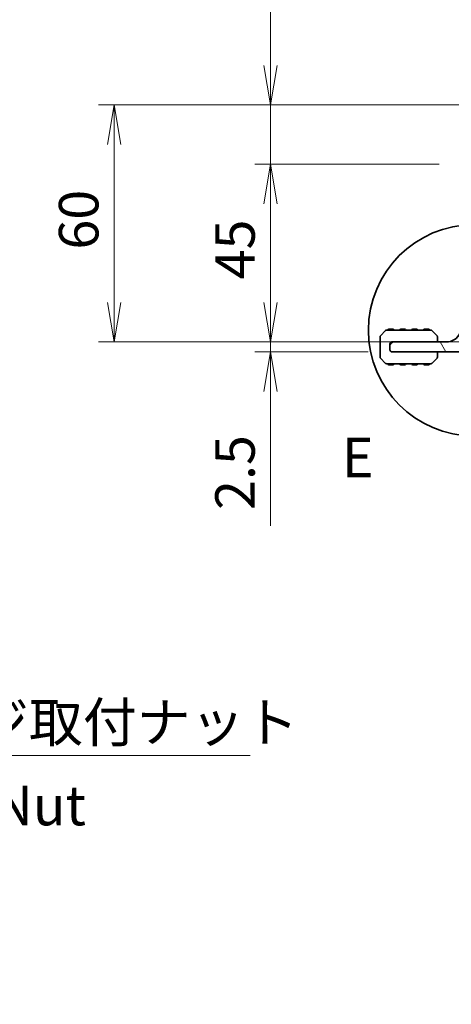
# Model space of a CAD drawing. Units: millimetres. Extents: x 0 to 5917, y 0 to 1124.
# Drawn here: x 1397 to 1506, y 128 to 377 of the extents above; entities that cross this region are included whole.
import ezdxf

# ---------------------------------------------------------------- set-up
doc = ezdxf.new("R2010")
doc.units = ezdxf.units.MM
for name, color, linetype, lineweight in [('Detail Boundary (JIS)', 7, 'Continuous', 35), ('Dimension (ISO)', 7, 'Continuous', 18), ('Dimension (ISO) @ 1', 7, 'Continuous', 18), ('Hatch (ISO)', 1, 'Continuous', 18), ('Symbol (ISO) @ 1', 7, 'Continuous', 18), ('Visible (ISO)', 7, 'Continuous', 35)]:
    doc.layers.add(name, color=color, linetype=linetype, lineweight=lineweight)
doc.styles.add('Note Text (JIS)', font='tahoma.ttf')
doc.styles.add('Note Text (TK)', font='MS PGothic.ttf')
doc.dimstyles.new('Default - Method 1b (TK)', dxfattribs={"dimscale": 2.5, "dimtxt": 2.5, "dimasz": 2.5, "dimexe": 1, "dimexo": 1.5, "dimgap": 1, "dimtad": 1, "dimrnd": 1e-08, "dimdsep": 46, "dimtxsty": 'Note Text (TK)', "dimblk": 'OPEN', "dimcen": 0.09, "dimdle": 5, "dimclrd": 100, "dimclre": 100, "dimclrt": 7, "dimadec": 1, "dimazin": 1, "dimtfac": 1, "dimtmove": 0, "dimatfit": 3, "dimldrblk": 'OPEN', "dimfxl": 1, "dimtolj": 1, "dimlwd": -1, "dimlwe": -1, "dimarcsym": 0})
doc.dimstyles.new('Default - Method 1b (TK)$7', dxfattribs={"dimscale": 4, "dimtxt": 2.5, "dimasz": 2.5, "dimexe": 1, "dimexo": 1.5, "dimgap": 1, "dimtad": 1, "dimrnd": 1e-08, "dimdsep": 46, "dimtxsty": 'Note Text (TK)', "dimblk": 'OPEN', "dimcen": 0.09, "dimdle": 5, "dimclrd": 100, "dimclre": 100, "dimclrt": 7, "dimadec": 1, "dimazin": 1, "dimtfac": 1, "dimtmove": 0, "dimatfit": 3, "dimldrblk": 'OPEN', "dimfxl": 1, "dimtolj": 1, "dimlwd": -1, "dimlwe": -1, "dimarcsym": 0})

# ---------------------------------------------------------------- blocks, each defined once
blk = doc.blocks.new('2dDetail0')
at = {"layer": 'Detail Boundary (JIS)'}
blk.add_circle((145.554, 82.543), 6.685, dxfattribs=at)
at = {"layer": 'Detail Boundary (JIS)', "insert": (137.193, 72.457), "char_height": 2.5, "attachment_point": 7, "style": 'Note Text (JIS)'}
blk.add_mtext('E', dxfattribs=at)
blk = doc.blocks.new('_Open')
at = {"color": 0, "linetype": 'ByBlock', "lineweight": -2}
for p, q in [((-1, 0.167), (0, 0)), ((-1, -0.167), (0, 0)), ((0, 0), (-1, 0))]:
    blk.add_line(p, q, dxfattribs=at)
blk = doc.blocks.new('*D58')
at = {"layer": 'Defpoints', "color": 0}
for p in [(1460.21, 295.21), (1491.44, 295.21), (1490.94, 292.71)]:
    blk.add_point(p, dxfattribs=at)
at = {"layer": 'Dimension (ISO)', "color": 100}
for p, q in [((1460.21, 305.21), (1460.21, 315.21)), ((1485.44, 295.21), (1456.21, 295.21)), ((1460.21, 295.21), (1460.21, 292.71)), ((1484.94, 292.71), (1456.21, 292.71)), ((1460.21, 282.71), (1460.21, 248.69))]:
    blk.add_line(p, q, dxfattribs=at)
at = {"layer": 'Dimension (ISO)', "color": 100, "xscale": 10, "yscale": 10, "zscale": 10}
for p, rotation in [((1460.21, 295.21), 270), ((1460.21, 292.71), 90)]:
    blk.add_blockref('_Open', p, dxfattribs=dict(at, rotation=rotation))
at = {"layer": 'Dimension (ISO)', "color": 7, "insert": (1451.21, 252.69), "char_height": 10, "attachment_point": 4, "rotation": 90, "style": 'Note Text (TK)'}
blk.add_mtext('\\A1;2.5', dxfattribs=at)
blk = doc.blocks.new('*D59')
at = {"layer": 'Defpoints', "color": 0}
for p in [(1460.21, 340.21), (1508.92, 340.21), (1513.94, 295.21)]:
    blk.add_point(p, dxfattribs=at)
at = {"layer": 'Dimension (ISO)', "color": 100}
for p, q in [((1502.92, 340.21), (1456.21, 340.21)), ((1460.21, 305.21), (1460.21, 330.21)), ((1507.94, 295.21), (1456.21, 295.21))]:
    blk.add_line(p, q, dxfattribs=at)
at = {"layer": 'Dimension (ISO)', "color": 100, "xscale": 10, "yscale": 10, "zscale": 10}
for p, rotation in [((1460.21, 340.21), 90), ((1460.21, 295.21), 270)]:
    blk.add_blockref('_Open', p, dxfattribs=dict(at, rotation=rotation))
at = {"layer": 'Dimension (ISO)', "color": 7, "insert": (1451.21, 311.06), "char_height": 10, "attachment_point": 4, "rotation": 90, "style": 'Note Text (TK)'}
blk.add_mtext('\\A1;45', dxfattribs=at)
blk = doc.blocks.new('*D60')
at = {"layer": 'Defpoints', "color": 0}
for p in [(1460.21, 355.21), (1513.94, 355.21), (1508.92, 340.21)]:
    blk.add_point(p, dxfattribs=at)
at = {"layer": 'Dimension (ISO)', "color": 100}
for p, q in [((1460.21, 365.21), (1460.21, 395.48)), ((1507.94, 355.21), (1456.21, 355.21)), ((1460.21, 340.21), (1460.21, 355.21)), ((1502.92, 340.21), (1456.21, 340.21)), ((1460.21, 330.21), (1460.21, 320.21))]:
    blk.add_line(p, q, dxfattribs=at)
at = {"layer": 'Dimension (ISO)', "color": 100, "xscale": 10, "yscale": 10, "zscale": 10}
for p, rotation in [((1460.21, 355.21), 270), ((1460.21, 340.21), 90)]:
    blk.add_blockref('_Open', p, dxfattribs=dict(at, rotation=rotation))
at = {"layer": 'Dimension (ISO)', "color": 7, "insert": (1451.21, 379.21), "char_height": 10, "attachment_point": 4, "rotation": 90, "style": 'Note Text (TK)'}
blk.add_mtext('\\A1;15', dxfattribs=at)
blk = doc.blocks.new('*D61')
at = {"layer": 'Defpoints', "color": 0}
for p in [(1420.65, 355.21), (1513.94, 355.21), (1513.94, 295.21)]:
    blk.add_point(p, dxfattribs=at)
at = {"layer": 'Dimension (ISO)', "color": 100}
for p, q in [((1507.94, 355.21), (1416.65, 355.21)), ((1420.65, 305.21), (1420.65, 345.21)), ((1507.94, 295.21), (1416.65, 295.21))]:
    blk.add_line(p, q, dxfattribs=at)
at = {"layer": 'Dimension (ISO)', "color": 100, "xscale": 10, "yscale": 10, "zscale": 10}
for p, rotation in [((1420.65, 355.21), 90), ((1420.65, 295.21), 270)]:
    blk.add_blockref('_Open', p, dxfattribs=dict(at, rotation=rotation))
at = {"layer": 'Dimension (ISO)', "color": 7, "insert": (1411.65, 318.59), "char_height": 10, "attachment_point": 4, "rotation": 90, "style": 'Note Text (TK)'}
blk.add_mtext('\\A1;60', dxfattribs=at)

msp = doc.modelspace()

# ---------------------------------------------------------------- hatches: boundary and pattern name
at = {"layer": 'Hatch (ISO)'}
h = msp.add_hatch(dxfattribs=at)
h.set_pattern_fill('ANSI31', color=256, scale=101.6, angle=75.00018, style=0)
h.set_pattern_definition([(120.0002, (929.5, -32), (-10.9985, -6.35003), [])])
edge = h.paths.add_edge_path()
edge.add_line((1519.336, 295.009), (1513.936, 295.009))
edge.add_ellipse((1513.936, 301.209), major_axis=(-6.2, 0), ratio=1, start_angle=36.6569, end_angle=90, ccw=False)
edge.add_ellipse((1508.561, 297.209), major_axis=(-0.299, 0.401), ratio=1, start_angle=270, end_angle=389.67994)
edge.add_ellipse((1504.736, 298.885), major_axis=(-1.475, -3.367), ratio=1, start_angle=23.66316, end_angle=90, ccw=False)
edge.add_line((1504.736, 295.209), (1491.436, 295.209))
edge.add_ellipse((1491.436, 294.209), major_axis=(-1, 0), ratio=1, start_angle=270, end_angle=360)
edge.add_line((1490.436, 294.209), (1490.436, 293.209))
edge.add_ellipse((1490.936, 293.209), major_axis=(0, -0.5), ratio=1, start_angle=270, end_angle=360)
edge.add_line((1490.936, 292.709), (1521.536, 292.709))
edge.add_ellipse((1521.536, 293.209), major_axis=(0.5, 0), ratio=1, start_angle=270, end_angle=360)
edge.add_line((1522.036, 293.209), (1522.036, 293.909))
edge.add_ellipse((1522.336, 293.909), major_axis=(0, 0.3), ratio=1, start_angle=0, end_angle=90, ccw=False)
edge.add_line((1522.336, 294.209), (1535.436, 294.209))
edge.add_ellipse((1535.436, 295.209), major_axis=(1, 0), ratio=1, start_angle=270, end_angle=360)
edge.add_line((1536.436, 295.209), (1536.436, 295.909))
edge.add_ellipse((1536.136, 295.909), major_axis=(0, 0.3), ratio=1, start_angle=270, end_angle=360)
edge.add_line((1536.136, 296.209), (1519.936, 296.209))
edge.add_ellipse((1519.936, 295.909), major_axis=(-0.3, 0), ratio=1, start_angle=270, end_angle=360)
edge.add_line((1519.636, 295.909), (1519.636, 295.309))
edge.add_ellipse((1519.336, 295.309), major_axis=(0, -0.3), ratio=1, start_angle=0, end_angle=90, ccw=False)

# ---------------------------------------------------------------- linework, layer by layer
at = {"layer": 'Visible (ISO)'}
for p, q in [((1489.348, 298.121), (1488.024, 296.797)), ((1500.812, 298.209), (1489.561, 298.209)), ((1491.186, 298.459), (1490.186, 298.459)), ((1494.186, 298.459), (1493.186, 298.459)), ((1497.186, 298.459), (1496.186, 298.459)), ((1500.186, 298.459), (1499.186, 298.459)), ((1502.348, 296.797), (1501.024, 298.121)), ((1487.936, 296.584), (1487.936, 295.536)), ((1487.936, 295.536), (1487.936, 292.381)), ((1490.436, 294.709), (1490.436, 294.209)), ((1490.436, 294.209), (1490.436, 293.209)), ((1491.436, 295.209), (1490.936, 295.209)), ((1504.736, 295.209), (1491.436, 295.209)), ((1502.436, 295.536), (1502.436, 296.584)), ((1502.436, 295.209), (1502.436, 295.536)), ((1487.936, 292.381), (1487.936, 291.333)), ((1490.936, 292.709), (1521.536, 292.709)), ((1502.436, 292.381), (1502.436, 292.709)), ((1502.436, 291.333), (1502.436, 292.381)), ((1488.024, 291.121), (1489.348, 289.797)), ((1489.561, 289.709), (1500.812, 289.709)), ((1490.186, 289.459), (1491.186, 289.459)), ((1493.186, 289.459), (1494.186, 289.459)), ((1496.186, 289.459), (1497.186, 289.459)), ((1499.186, 289.459), (1500.186, 289.459)), ((1501.024, 289.797), (1502.348, 291.121))]:
    msp.add_line(p, q, dxfattribs=at)
for centre, radius, start, end in [((1488.236, 296.584), 0.3, 135, 180), ((1489.561, 297.909), 0.3, 90, 135), ((1490.186, 298.209), 0.25, 90, 180), ((1491.186, 298.209), 0.25, 0, 90), ((1493.186, 298.209), 0.25, 90, 180), ((1494.186, 298.209), 0.25, 0, 90), ((1496.186, 298.209), 0.25, 90, 180), ((1497.186, 298.209), 0.25, 0, 90), ((1499.186, 298.209), 0.25, 90, 180), ((1500.186, 298.209), 0.25, 0, 90), ((1500.812, 297.909), 0.3, 45, 90), ((1502.136, 296.584), 0.3, 0, 45), ((1504.736, 298.885), 3.676, 270, 336.33684), ((1490.936, 294.709), 0.5, 90, 180), ((1491.436, 294.209), 1, 90, 180), ((1490.936, 293.209), 0.5, 180, 270), ((1488.236, 291.333), 0.3, 180, 225), ((1489.561, 290.009), 0.3, 225, 270), ((1490.186, 289.709), 0.25, 180, 270), ((1491.186, 289.709), 0.25, 270, 0), ((1493.186, 289.709), 0.25, 180, 270), ((1494.186, 289.709), 0.25, 270, 0), ((1496.186, 289.709), 0.25, 180, 270), ((1497.186, 289.709), 0.25, 270, 0), ((1499.186, 289.709), 0.25, 180, 270), ((1500.186, 289.709), 0.25, 270, 0), ((1500.812, 290.009), 0.3, 270, 315), ((1502.136, 291.333), 0.3, 315, 0)]:
    msp.add_arc(centre, radius, start, end, dxfattribs=at)

# ---------------------------------------------------------------- block references
at = {"layer": 'Detail Boundary (JIS)', "xscale": 4, "yscale": 4, "zscale": 4}
msp.add_blockref('2dDetail0', (929.5, -32), dxfattribs=at)

# ---------------------------------------------------------------- texts
at = {"layer": 'Symbol (ISO) @ 1', "color": 7, "insert": (1344.484, 203.942), "char_height": 10, "width": 115.26316, "attachment_point": 1, "line_spacing_factor": 1.265217, "style": 'Note Text (TK)'}
msp.add_mtext('\\fＭＳ Ｐゴシック|b0|i0;フランジ取付ナット\\P\\fＭＳ Ｐゴシック|b0|i0;Flange Nut', dxfattribs=at)

# ---------------------------------------------------------------- dimensions: what is measured, and where the dimension line sits
at = {"layer": 'Dimension (ISO) @ 1', "color": 100}
for base, p1, p2, override, picture, middle in [((1460.209, 355.209), (1508.917, 340.209), (1513.936, 355.209), {"dimscale": 1, "dimtxt": 10, "dimasz": 10, "dimexe": 4, "dimexo": 6, "dimgap": 4, "dimdec": 2, "dimcen": 0.36, "dimtol": 0, "dimlim": 0, "dimtp": 0, "dimtm": 0, "dimtdec": 2, "dimtix": 0, "dimtofl": 1, "dimtmove": 0, "dimatfit": 1}, '*D60', (1460.209, 385.345)), ((1420.646, 355.209), (1513.936, 295.209), (1513.936, 355.209), {"dimscale": 1, "dimtxt": 10, "dimasz": 10, "dimexe": 4, "dimexo": 6, "dimgap": 4, "dimdec": 2, "dimcen": 0.36, "dimtol": 0, "dimlim": 0, "dimtp": 0, "dimtm": 0, "dimtdec": 2, "dimtix": 0, "dimtofl": 0, "dimtmove": 0, "dimatfit": 1}, '*D61', (1420.646, 325.209)), ((1460.209, 340.209), (1513.936, 295.209), (1508.917, 340.209), {"dimscale": 1, "dimtxt": 10, "dimasz": 10, "dimexe": 4, "dimexo": 6, "dimgap": 4, "dimdec": 2, "dimcen": 0.36, "dimtol": 0, "dimlim": 0, "dimtp": 0, "dimtm": 0, "dimtdec": 2, "dimtix": 0, "dimtofl": 0, "dimtmove": 0, "dimatfit": 1}, '*D59', (1460.209, 317.709)), ((1460.209, 295.209), (1490.936, 292.709), (1491.436, 295.209), {"dimscale": 1, "dimtxt": 10, "dimasz": 10, "dimexe": 4, "dimexo": 6, "dimgap": 4, "dimdec": 2, "dimcen": 0.36, "dimtol": 0, "dimlim": 0, "dimtp": 0, "dimtm": 0, "dimtdec": 2, "dimtix": 0, "dimtofl": 1, "dimtmove": 0, "dimatfit": 1}, '*D58', (1460.209, 260.697))]:
    dim = msp.add_linear_dim(base=base, p1=p1, p2=p2, angle=90, dimstyle='Default - Method 1b (TK)', override=override, dxfattribs=at)
    dim.commit()
    dim.dimension.update_dxf_attribs({"geometry": picture, "text_midpoint": middle, "dimtype": 128})

# ---------------------------------------------------------------- leaders
at = {"layer": 'Symbol (ISO) @ 1', "color": 100, "annotation_type": 0, "has_hookline": 1, "hookline_direction": 0, "text_width": 110.568}
msp.add_leader([(1299.043, 124.708), (1334.484, 190.488), (1344.484, 190.488)], dimstyle='Default - Method 1b (TK)$7', override={"dimscale": 1, "dimtxt": 10, "dimasz": 10, "dimgap": 0, "dimtad": 1}, dxfattribs=at)

doc.saveas('drawing.dxf')
